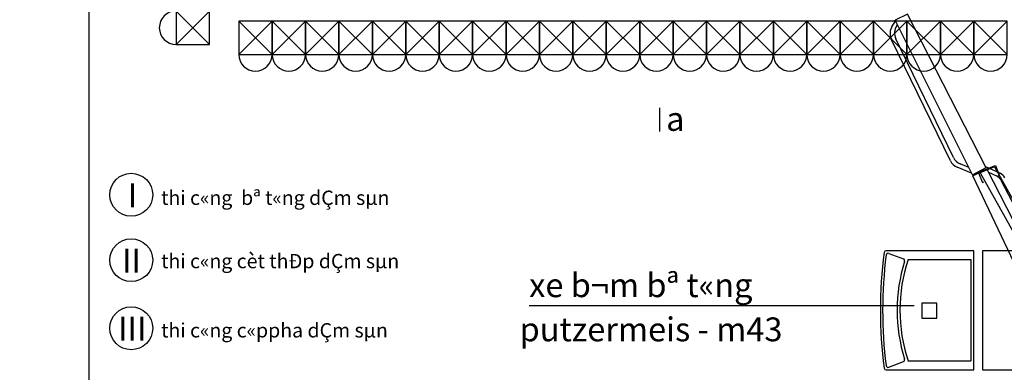
# Model space of a CAD drawing. Units: millimetres. Extents: x -532625 to 1244034, y -269362 to 363846.
# Drawn here: x 148325 to 168953, y -86054 to -78661 of the extents above; entities that cross this region are included whole.
import ezdxf

# ---------------------------------------------------------------- set-up
doc = ezdxf.new("R2010")
doc.units = ezdxf.units.MM
doc.header["$MEASUREMENT"] = 0
doc.linetypes.add('TV-1', pattern=[2, 1, 1])
for name, color, linetype in [('02', 4, 'Continuous'), ('4', 4, 'Continuous'), ('ch÷', 7, 'Continuous'), ('kÝch th\xadíc', 1, 'Continuous'), ('may xd', 30, 'Continuous')]:
    doc.layers.add(name, color=color, linetype=linetype)
doc.styles.add('VNARIALH', font='VHARIAL_3.TTF')

# ---------------------------------------------------------------- blocks, each defined once
blk = doc.blocks.new('456')
at = {"layer": 'may xd'}
for p, q in [((658, -1725), (395, -1856)), ((2303, -4945), (658, -1725)), ((336, -1975), (404, -1875)), ((2014, -5092), (395, -1856)), ((430, -1969), (442, -1951)), ((1554, -4801), (316, -2248)), ((1617, -4730), (410, -2242)), ((1998, -5059), (1696, -4934)), ((1937, -4938), (1758, -4864)), ((2014, -5092), (2304, -4944)), ((2130, -5048), (2499, -4897)), ((2475, -4929), (2175, -5050)), ((2292, -4923), (2597, -5063)), ((2475, -4929), (3394, -6566)), ((2499, -4897), (2581, -5114)), ((2027, -5119), (2316, -4971)), ((3621, -8495), (2027, -5119)), ((2135, -5041), (2226, -5256)), ((2175, -5050), (3095, -6686)), ((4020, -8307), (2316, -4971)), ((2354, -5042), (2517, -5117)), ((2581, -5114), (2554, -5125)), ((2226, -5256), (2252, -5245)), ((2613, -5209), (3565, -7050)), ((2048, -6688), (207, -6688)), ((263, -6742), (569, -6858)), ((2048, -9183), (2048, -6688)), ((3616, -6688), (2226, -6688)), ((2226, -6688), (2226, -9183)), ((665, -6872), (1980, -6872)), ((1980, -6872), (1980, -8993)), ((263, -9128), (569, -9007)), ((665, -8993), (1980, -8993)), ((206, -9183), (2048, -9183)), ((2226, -9183), (9180, -9183))]:
    blk.add_line(p, q, dxfattribs=at)
blk.add_lwpolyline([(955, -7788), (955, -8101), (1268, -8101), (1268, -7788)], close=True, dxfattribs=at)
for centre, radius, start, end in [((562, -2128), 273, 145.8679, 205.8702), ((656, -2123), 273, 145.8679, 205.8702), ((1863, -4611), 273, 205.8702, 247.5215), ((1800, -4682), 273, 205.8702, 247.5215), ((2431, -5303), 205, 27.3385, 65.3996), ((2512, -5249), 205, 27.3385, 65.3996), ((9297, -7938), 9211, 172.4242, 187.5432), ((9345, -7938), 9211, 172.7473, 187.2151), ((207, -6729), 41, 90, 172.4242), ((249, -6781), 41, 69.2651, 172.7473), ((3852, -7932), 3415, 162.5581, 197.4513), ((3912, -7932), 3415, 161.9092, 198.0908), ((554, -6896), 41, 342.5581, 69.2651), ((554, -8969), 41, 291.5763, 17.4513), ((206, -9142), 41, 187.5432, 270), ((248, -9090), 41, 187.2151, 291.5763)]:
    blk.add_arc(centre, radius, start, end, dxfattribs=at)

msp = doc.modelspace()

# ---------------------------------------------------------------- linework, layer by layer
at = {"layer": '02'}
msp.add_line((161728.1174, -80512.0733), (161728.1174, -81007.52127), dxfattribs=at)
at = {"layer": '4', "linetype": 'TV-1'}
msp.add_circle((245521.00956, -5491.8391), 148396.56254, dxfattribs=at)
at = {"layer": 'kÝch th\xadíc', "linetype": 'ByBlock'}
msp.add_line((159000.1977, -84652.78442), (167067.26192, -84652.78442), dxfattribs=at)
at = {"layer": 'kÝch th\xadíc'}
msp.add_lwpolyline([(149781.4307, -114262.06134), (149781.4307, -54862.06134), (233881.4307, -54862.06134), (233881.4307, -114262.06134), (149781.4307, -114262.06134)], close=True, dxfattribs=at)
for centre in [(150662.01088, -82332.12662), (150662.01088, -83703.4664), (150662.01088, -85129.46536)]:
    msp.add_circle(centre, 450, dxfattribs=at)
at = {"layer": 'may xd'}
for p, q in [((151600.41675, -78479.67876), (152300.41675, -79179.67876)), ((152300.41675, -78479.67876), (151600.41675, -79179.67876)), ((152913.90958, -78691.03539), (153613.90958, -79391.03539)), ((153613.90958, -78691.03539), (152913.90958, -79391.03539)), ((153613.90958, -78691.03539), (154313.90958, -79391.03539)), ((154313.90958, -78691.03539), (153613.90958, -79391.03539)), ((154313.90958, -78691.03539), (155013.90958, -79391.03539)), ((155013.90958, -78691.03539), (154313.90958, -79391.03539)), ((155013.90958, -78691.03539), (155713.90958, -79391.03539)), ((155713.90958, -78691.03539), (155013.90958, -79391.03539)), ((155713.90958, -78691.03539), (156413.90958, -79391.03539)), ((156413.90958, -78691.03539), (155713.90958, -79391.03539)), ((156413.90958, -78691.03539), (157113.90958, -79391.03539)), ((157113.90958, -78691.03539), (156413.90958, -79391.03539)), ((157113.90958, -78691.03539), (157813.90958, -79391.03539)), ((157813.90958, -78691.03539), (157113.90958, -79391.03539)), ((157813.90958, -78691.03539), (158513.90958, -79391.03539)), ((158513.90958, -78691.03539), (157813.90958, -79391.03539)), ((158513.90958, -78691.03539), (159213.90958, -79391.03539)), ((159213.90958, -78691.03539), (158513.90958, -79391.03539)), ((159213.90958, -78691.03539), (159913.90958, -79391.03539)), ((159913.90958, -78691.03539), (159213.90958, -79391.03539)), ((159913.90958, -78691.03539), (160613.90958, -79391.03539)), ((160613.90958, -78691.03539), (159913.90958, -79391.03539)), ((160613.90958, -78691.03539), (161313.90958, -79391.03539)), ((161313.90958, -78691.03539), (160613.90958, -79391.03539)), ((161313.90958, -78691.03539), (162013.90958, -79391.03539)), ((162013.90958, -78691.03539), (161313.90958, -79391.03539)), ((162013.90958, -78691.03539), (162713.90958, -79391.03539)), ((162713.90958, -78691.03539), (162013.90958, -79391.03539)), ((162713.90958, -78691.03539), (163413.90958, -79391.03539)), ((163413.90958, -78691.03539), (162713.90958, -79391.03539)), ((163413.90958, -78691.03539), (164113.90958, -79391.03539)), ((164113.90958, -78691.03539), (163413.90958, -79391.03539)), ((164113.90958, -78691.03539), (164813.90958, -79391.03539)), ((164813.90958, -78691.03539), (164113.90958, -79391.03539)), ((164813.90958, -78691.03539), (165513.90958, -79391.03539)), ((165513.90958, -78691.03539), (164813.90958, -79391.03539)), ((165513.90958, -78691.03539), (166213.90958, -79391.03539)), ((166213.90958, -78691.03539), (165513.90958, -79391.03539)), ((166213.90958, -78691.03539), (166913.90958, -79391.03539)), ((166913.90958, -78691.03539), (166213.90958, -79391.03539)), ((166913.90958, -78691.03539), (167613.90958, -79391.03539)), ((167613.90958, -78691.03539), (166913.90958, -79391.03539)), ((167613.90958, -78691.03539), (168313.90958, -79391.03539)), ((168313.90958, -78691.03539), (167613.90958, -79391.03539)), ((168313.90958, -78691.03539), (169013.90958, -79391.03539)), ((169013.90958, -78691.03539), (168313.90958, -79391.03539))]:
    msp.add_line(p, q, dxfattribs=at)
for points in [[(151600.41675, -79179.67876), (152300.41675, -79179.67876), (152300.41675, -78479.67876), (151600.41675, -78479.67876)], [(152913.90958, -79391.03539), (153613.90958, -79391.03539), (153613.90958, -78691.03539), (152913.90958, -78691.03539)], [(153613.90958, -79391.03539), (154313.90958, -79391.03539), (154313.90958, -78691.03539), (153613.90958, -78691.03539)], [(154313.90958, -79391.03539), (155013.90958, -79391.03539), (155013.90958, -78691.03539), (154313.90958, -78691.03539)], [(155013.90958, -79391.03539), (155713.90958, -79391.03539), (155713.90958, -78691.03539), (155013.90958, -78691.03539)], [(155713.90958, -79391.03539), (156413.90958, -79391.03539), (156413.90958, -78691.03539), (155713.90958, -78691.03539)], [(156413.90958, -79391.03539), (157113.90958, -79391.03539), (157113.90958, -78691.03539), (156413.90958, -78691.03539)], [(157113.90958, -79391.03539), (157813.90958, -79391.03539), (157813.90958, -78691.03539), (157113.90958, -78691.03539)], [(157813.90958, -79391.03539), (158513.90958, -79391.03539), (158513.90958, -78691.03539), (157813.90958, -78691.03539)], [(158513.90958, -79391.03539), (159213.90958, -79391.03539), (159213.90958, -78691.03539), (158513.90958, -78691.03539)], [(159213.90958, -79391.03539), (159913.90958, -79391.03539), (159913.90958, -78691.03539), (159213.90958, -78691.03539)], [(159913.90958, -79391.03539), (160613.90958, -79391.03539), (160613.90958, -78691.03539), (159913.90958, -78691.03539)], [(160613.90958, -79391.03539), (161313.90958, -79391.03539), (161313.90958, -78691.03539), (160613.90958, -78691.03539)], [(161313.90958, -79391.03539), (162013.90958, -79391.03539), (162013.90958, -78691.03539), (161313.90958, -78691.03539)], [(162013.90958, -79391.03539), (162713.90958, -79391.03539), (162713.90958, -78691.03539), (162013.90958, -78691.03539)], [(162713.90958, -79391.03539), (163413.90958, -79391.03539), (163413.90958, -78691.03539), (162713.90958, -78691.03539)], [(163413.90958, -79391.03539), (164113.90958, -79391.03539), (164113.90958, -78691.03539), (163413.90958, -78691.03539)], [(164113.90958, -79391.03539), (164813.90958, -79391.03539), (164813.90958, -78691.03539), (164113.90958, -78691.03539)], [(164813.90958, -79391.03539), (165513.90958, -79391.03539), (165513.90958, -78691.03539), (164813.90958, -78691.03539)], [(165513.90958, -79391.03539), (166213.90958, -79391.03539), (166213.90958, -78691.03539), (165513.90958, -78691.03539)], [(166213.90958, -79391.03539), (166913.90958, -79391.03539), (166913.90958, -78691.03539), (166213.90958, -78691.03539)], [(166913.90958, -79391.03539), (167613.90958, -79391.03539), (167613.90958, -78691.03539), (166913.90958, -78691.03539)], [(167613.90958, -79391.03539), (168313.90958, -79391.03539), (168313.90958, -78691.03539), (167613.90958, -78691.03539)], [(168313.90958, -79391.03539), (169013.90958, -79391.03539), (169013.90958, -78691.03539), (168313.90958, -78691.03539)]]:
    msp.add_lwpolyline(points, close=True, dxfattribs=at)
for centre, start, end in [((151600.41675, -78829.67876), 90, 270), ((153263.90958, -79391.03539), 180, 0), ((153963.90958, -79391.03539), 180, 0), ((154663.90958, -79391.03539), 180, 0), ((155363.90958, -79391.03539), 180, 0), ((156063.90958, -79391.03539), 180, 0), ((156763.90958, -79391.03539), 180, 0), ((157463.90958, -79391.03539), 180, 0), ((158163.90958, -79391.03539), 180, 0), ((158863.90958, -79391.03539), 180, 0), ((159563.90958, -79391.03539), 180, 0), ((160263.90958, -79391.03539), 180, 0), ((160963.90958, -79391.03539), 180, 0), ((161663.90958, -79391.03539), 180, 0), ((162363.90958, -79391.03539), 180, 0), ((163063.90958, -79391.03539), 180, 0), ((163763.90958, -79391.03539), 180, 0), ((164463.90958, -79391.03539), 180, 0), ((165163.90958, -79391.03539), 180, 0), ((165863.90958, -79391.03539), 180, 0), ((166563.90958, -79391.03539), 180, 0), ((167263.90958, -79391.03539), 180, 0), ((167963.90958, -79391.03539), 180, 0), ((168663.90958, -79391.03539), 180, 0)]:
    msp.add_arc(centre, 350, start, end, dxfattribs=at)

# ---------------------------------------------------------------- block references
msp.add_blockref('456', (166269.65443, -76819.13234), dxfattribs=at)

# ---------------------------------------------------------------- texts
at = {"layer": 'ch÷', "style": 'VNARIALH'}
for s, height, p in [('a', 500, (161868.77672, -80992.15021)), ('I', 500, (150587.27575, -82591.94257)), ('thi c«ng  bª t«ng dÇm sµn', 300, (151287.44744, -82544.65155)), ('II', 500, (150466.6303, -83963.28234)), ('thi c«ng cèt thÐp dÇm sµn', 300, (151287.44744, -83871.71431)), ('xe b¬m bª t«ng', 500, (158998.95846, -84477.71549)), ('III', 500, (150382.17713, -85389.2813)), ('putzermeis - m43', 500, (158797.13075, -85403.49957)), ('thi c«ng c«ppha dÇm sµn', 300, (151287.44744, -85323.18876))]:
    msp.add_text(s, height=height, dxfattribs=at).set_placement(p)

doc.saveas('drawing.dxf')
